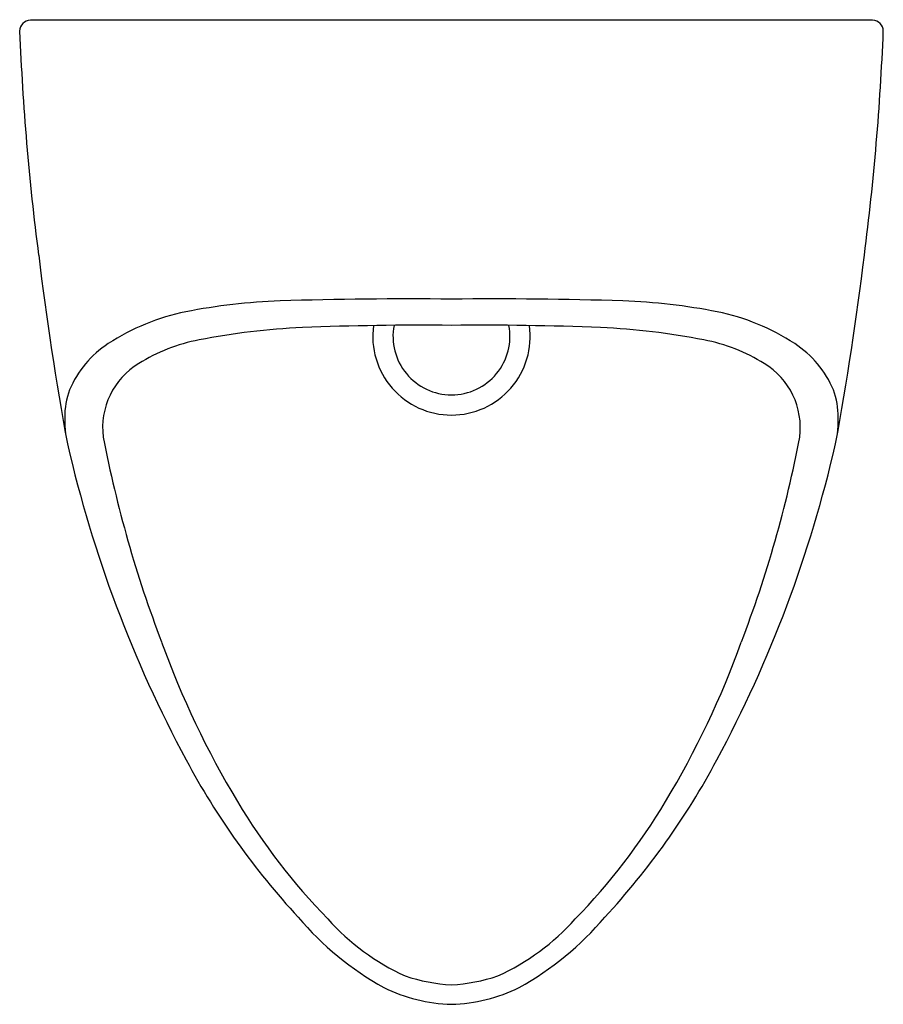
# Model space of a CAD drawing. Units: inches. Extents: x 5344.4 to 5357.4, y -47.2 to -32.4.
import ezdxf

# ---------------------------------------------------------------- set-up
doc = ezdxf.new("R2010")
doc.units = ezdxf.units.IN
doc.header["$LTSCALE"] = 0.64311
doc.header["$MEASUREMENT"] = 0
doc.layers.get('0').update_dxf_attribs({"color": 255, "linetype": 'CONTINUOUS'})
doc.layers.get('Defpoints').update_dxf_attribs({"linetype": 'CONTINUOUS'})
doc.styles.get("Standard").update_dxf_attribs({"font": 'txt', "width": 0.8})

msp = doc.modelspace()

# ---------------------------------------------------------------- linework, layer by layer
msp.add_line((5357.224, -32.376), (5344.526, -32.376))
for centre, radius, start, end in [((5344.535, -32.547), 0.171, 92.9257, 178.3318), ((5357.215, -32.547), 0.171, 1.6682, 87.0743), ((5382.643, -31.006), 38.31, 182.2971, 187.3714), ((5319.107, -31.006), 38.31, 352.6286, 357.7029), ((5391.778, -30.193), 47.474, 186.9301, 190.4035), ((5309.973, -30.193), 47.474, 349.5965, 353.0699), ((5348.569, -45.272), 8.665, 91.8329, 101.315), ((5350.239, -97.469), 60.889, 89.40166, 91.83287), ((5351.511, -97.469), 60.889, 88.16713, 90.59834), ((5353.182, -45.272), 8.665, 78.685, 88.1671), ((5347.524, -40.047), 3.336, 101.315, 123.1496), ((5354.227, -40.047), 3.336, 56.8504, 78.685), ((5349.109, -47.64), 10.639, 92.6007, 101.0566), ((5350.426, -83.337), 46.36, 89.4445, 92.2244), ((5350.875, -37.145), 1.187, 172.1573, 269.9974), ((5350.875, -37.145), 0.882, 169.1676, 269.9965), ((5351.325, -83.337), 46.36, 87.7756, 90.5555), ((5350.875, -37.145), 0.882, 270.0035, 10.8324), ((5350.875, -37.145), 1.187, 270.0026, 7.8427), ((5352.641, -47.64), 10.639, 78.9434, 87.3993), ((5346.568, -38.573), 1.579, 123.3732, 156.8874), ((5347.577, -39.842), 2.692, 100.8807, 121.7883), ((5354.174, -39.842), 2.692, 58.2117, 79.1193), ((5355.182, -38.573), 1.579, 23.1126, 56.6268), ((5346.749, -38.522), 1.134, 121.37, 187.1632), ((5355.001, -38.522), 1.134, 352.8368, 58.63), ((5346.242, -38.364), 1.199, 159.9589, 180.0866), ((5355.508, -38.364), 1.199, 359.9134, 20.0411), ((5348.081, -38.347), 3.038, 180.3432, 184.7105), ((5353.67, -38.347), 3.038, 355.2895, 359.6568), ((5363.55, -35.226), 18.252, 190.855, 200.9515), ((5338.201, -35.226), 18.252, 339.0485, 349.145), ((5363.767, -34.469), 19.17, 192.9518, 208.2125), ((5337.984, -34.469), 19.17, 331.7875, 347.0482), ((5359.156, -37.208), 13.443, 199.7604, 211.1232), ((5342.594, -37.208), 13.443, 328.8768, 340.2396), ((5357.001, -38.103), 11.49, 208.1943, 222.7469), ((5344.75, -38.103), 11.49, 317.2531, 331.8057), ((5355.931, -39.204), 9.65, 210.8747, 224.1723), ((5345.82, -39.204), 9.65, 315.8277, 329.1253), ((5352.21, -42.775), 4.805, 220.6076, 240.6372), ((5351.65, -43.56), 3.547, 221.8917, 245.4763), ((5350.101, -43.56), 3.547, 294.5237, 318.1083), ((5349.54, -42.775), 4.805, 299.3628, 319.3924), ((5351.045, -44.172), 2.755, 251.6475, 266.4728), ((5350.706, -44.172), 2.755, 273.5272, 288.3525), ((5350.951, -44.714), 2.502, 243.9957, 268.2584), ((5350.799, -44.714), 2.502, 271.7416, 296.0043)]:
    msp.add_arc(centre, radius, start, end)

# ---------------------------------------------------------------- texts
at = {"layer": 'Defpoints'}
for tag, p, s in [('MODELNUMBER', (5350.866, -32.372), 'K-20713IN-ER'), ('TRADENAME', (5350.866, -32.374), 'TEND'), ('PRODUCT', (5350.866, -32.375), 'URINAL')]:
    msp.add_attdef(tag, p, s, height=0.001, dxfattribs=at)

doc.saveas('drawing.dxf')
